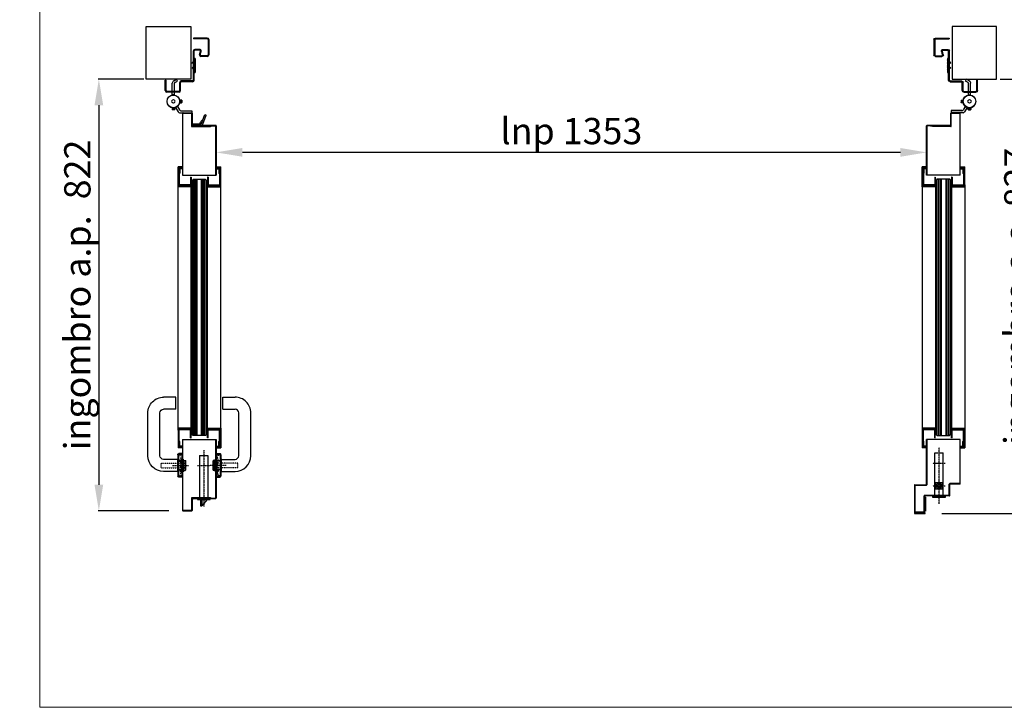
# Model space of a CAD drawing. Units: millimetres. Extents: x 30979 to 67804, y -4708 to 5684.
# Drawn here: x 43309 to 45184, y 763 to 2071 of the extents above; entities that cross this region are included whole.
import ezdxf

# ---------------------------------------------------------------- set-up
doc = ezdxf.new("R2010")
doc.units = ezdxf.units.MM
for name, pattern in [('DASHED', [0.2, 0.1, -0.1]), ('DOT_CENTER', [2, 1.25, -0.25, 0.25, -0.25]), ('TRATTO-PUNTO', [1, 0.5, -0.25, 0, -0.25])]:
    doc.linetypes.add(name, pattern=pattern)
doc.layers.add('04 - Assi', color=3, linetype='TRATTO-PUNTO')
for name, color, linetype, lineweight in [('1', 1, 'Continuous', 25), ('10 - Quote disegno', 7, 'Continuous', 25), ('16 - Accessori', 11, 'Continuous', 25), ('Cartongesso', 30, 'Continuous', 15), ('Elite+_anta', 1, 'Continuous', 25), ('Elite+_cerniere', 7, 'Continuous', 25), ('Elite+_fermavetri', 20, 'Continuous', 25), ('Elite+_guarnizioni', 190, 'Continuous', 25), ('Elite+_rostri', 69, 'Continuous', 25), ('Elite+_serr', 44, 'Continuous', 25), ('Elite+_telaio', 5, 'Continuous', 25), ('Vetri', 133, 'Continuous', 25)]:
    doc.layers.add(name, color=color, linetype=linetype, lineweight=lineweight)
doc.styles.get("Standard").update_dxf_attribs({"font": 'arial.ttf'})
doc.dimstyles.new('Novoferm', dxfattribs={"dimtxt": 50, "dimasz": 50, "dimexe": 1.25, "dimexo": 0.625, "dimgap": 2, "dimtad": 1, "dimtxsty": 'Standard', "dimcen": 2.5, "dimclrd": 7, "dimclre": 7, "dimclrt": 30, "dimadec": 0, "dimazin": 0, "dimtfac": 1, "dimtmove": 0, "dimatfit": 3, "dimfxl": 1, "dimarcsym": 0})

# ---------------------------------------------------------------- blocks, each defined once
blk = doc.blocks.new('parte A4')
for p, q in [((0.7, 39.3), (5.7, 42.1)), ((2.7, 35.8), (7.7, 38.7)), ((7.7, 38.7), (5.7, 42.1)), ((-2, 12.5), (-2, 34.5)), ((2, 12.5), (2, 34.5)), ((2, 12.5), (-2, 12.5))]:
    blk.add_line(p, q)
at = {"lineweight": 15}
for p, q in [((-3, 1.7), (0, 3.5)), ((-3, -1.7), (-3, 1.7)), ((0, 3.5), (3, 1.7)), ((3, 1.7), (3, -1.7)), ((0, -3.5), (-3, -1.7)), ((3, -1.7), (0, -3.5))]:
    blk.add_line(p, q, dxfattribs=at)
blk.add_circle((0, 0), 12.5, dxfattribs=at)
for radius, end in [(5.5, 180), (1.5, 180.0006)]:
    blk.add_arc((3.5, 34.5), radius, 120, end)
for start, end in [(120.0001, 180.0001), (60.0001, 120.0001), (0.0001, 60.0001), (300.0001, 0.0001), (180.0001, 240.0001), (240.0001, 300.0001)]:
    blk.add_arc((0, 0), 3, start, end, dxfattribs=at)
blk = doc.blocks.new('guarnizione termoespandente')
at = {"layer": 'Elite+_guarnizioni', "linetype": 'Continuous'}
h = blk.add_hatch(dxfattribs=at)
h.set_pattern_fill('ANSI38', color=256, scale=0.1)
h.set_pattern_definition([(45, (30887.49933, 47194.92878), (-0.224506403, 0.224506403), []), (135, (30887.49933, 47194.92878), (-0.673519209, 0.224506403), [0.79375, -0.47625])])
h.paths.add_polyline_path([(2, -13.5), (0, -13.5), (0, 13.5), (2, 13.5)])
at = {"layer": 'Elite+_guarnizioni'}
blk.add_lwpolyline([(0, 13.5), (2, 13.5), (2, -13.5), (0, -13.5)], close=True, dxfattribs=at)
blk = doc.blocks.new('Elite+_telaio')
at = {"layer": 'Elite+_telaio'}
for p, q in [((31.5, 78), (5.5, 78)), ((5.5, 78), (5.5, 76.5)), ((31.5, 76.5), (5.5, 76.5)), ((16.9, 56.5), (8, 56.5)), ((33, 75), (33, 46)), ((34.5, 75), (34.5, 46)), ((5, -2), (5, 53.5)), ((6.5, -2), (6.5, 53.5)), ((16.9, 55), (8, 55)), ((16.6, 46.8), (18.3, 53.1)), ((18.1, 46.4), (19.7, 52.7)), ((31.5, 44.5), (19.5, 44.5)), ((31.5, 43), (19.5, 43)), ((2.4, 30.6), (4.6, 32.7)), ((3.4, 29.5), (2.4, 30.6)), ((3.4, 22.5), (2.4, 21.4)), ((2.4, 21.4), (4.6, 19.3)), ((3.4, 29.5), (5.6, 31.7)), ((3.4, 22.5), (5.6, 20.3)), ((-48.5, -4), (-48.5, -2)), ((-48.5, -2), (-47, -2)), ((-48.5, -22), (-48.5, -4)), ((-47, -4), (-47, -2)), ((-47, -22), (-47, -4)), ((-21, -22), (-21, -6.5)), ((-19.5, -22), (-19.5, -6.5)), ((3.5, -3.5), (-18, -3.5)), ((3.5, -5), (-18, -5)), ((-22.4, -23.5), (-45.5, -23.5)), ((-22.3, -25), (-45.5, -25))]:
    blk.add_line(p, q, dxfattribs=at)
for centre, radius, start, end in [((31.5, 75), 3, 0, 90), ((31.5, 75), 1.5, 0, 90), ((8, 53.5), 3, 90, 180), ((16.9, 53.5), 3, 345, 90), ((8, 53.5), 1.5, 90, 180), ((19.5, 46), 3, 165, 270), ((16.9, 53.5), 1.5, 345, 90), ((19.5, 46), 1.5, 165, 270), ((31.5, 46), 3, 270, 0), ((31.5, 46), 1.5, 270, 0), ((3.5, 33.8), 1.5, 315, 0), ((3.5, 18.2), 1.5, 0, 45), ((3.5, 33.8), 3, 315, 0), ((3.5, 18.2), 3, 0, 45), ((-18, -6.5), 3, 93.0769, 180), ((-18, -6.5), 1.5, 93.0769, 180), ((-18, -6.5), 3, 90, 93.0769), ((-18, -6.5), 1.5, 90, 93.0769), ((3.5, -2), 1.5, 270, 0), ((3.5, -2), 3, 270, 0), ((-45.5, -22), 3, 180, 266.9231), ((-45.5, -22), 1.5, 180, 266.9231), ((-45.5, -22), 3, 266.9231, 270), ((-45.5, -22), 1.5, 266.9231, 270), ((-22.5, -22), 1.5, 273.0769, 0), ((-22.5, -22), 3, 273.0769, 0)]:
    blk.add_arc(centre, radius, start, end, dxfattribs=at)
blk = doc.blocks.new('rostro')
at = {"layer": 'Elite+_rostri'}
for p, q in [((-20.5, 24.4), (-19.5, 27.2)), ((-3.7, 18.2), (-20.5, 24.4)), ((-2.1, 20.9), (-19.5, 27.2)), ((-3, 0), (-3, 17.3)), ((-3, 0), (0, 0)), ((0, 18), (0, 0))]:
    blk.add_line(p, q, dxfattribs=at)
for centre, radius, start, end in [((-3.2, 17.9), 3.2, 2.507, 70), ((-4, 17.3), 1, 0.002, 70.0057)]:
    blk.add_arc(centre, radius, start, end, dxfattribs=at)
blk.add_open_spline([(-10.4, 20.7), (-10.4, 20.4), (-10.2, 19), (-7.1, 16.9), (-4.6, 15.2), (-3, 14.1)], degree=3, knots=[0.695169, 0.695169, 0.695169, 0.695169, 1.630051, 4.846774, 10.843115, 10.843115, 10.843115, 10.843115], dxfattribs=at)
blk = doc.blocks.new('*U15')
at = {"layer": '04 - Assi'}
blk.add_line((0, -18.9), (0, 11.6), dxfattribs=at)
at = {"layer": '16 - Accessori', "linetype": 'DASHED'}
for p, q in [((-12, 1.3), (12, 1.3)), ((-12, 0.3), (-12, 1.3)), ((-12, 0.3), (12, 0.3)), ((-11, 2.7), (11, 2.7)), ((-11, 1.7), (-11, 2.7)), ((-11, 1.7), (11, 1.7)), ((-4.5, -41), (-4.5, 6)), ((-4.5, 2), (-4.5, -0.5)), ((-3.5, 3), (3.5, 3)), ((-3, 3), (-3, -0.5)), ((3, 3), (3, -0.5)), ((4.5, -41), (4.5, 6)), ((4.5, 2), (4.5, -0.5)), ((11, 1.7), (11, 2.7)), ((12, 0.3), (12, 1.3)), ((-20.3, -7.2), (-20.3, -2)), ((-20.3, -7.2), (-18.8, -7.2)), ((-18.8, -7.2), (-18.8, -2)), ((-18.5, -0.2), (-16, -0.2)), ((-18.5, -1.7), (-16, -1.7)), ((-15.7, -2), (-15.7, -3.5)), ((-15.7, -3.5), (-11.5, -3.5)), ((-14.2, -2), (-14.2, -2)), ((-14.2, -2), (-11.5, -2)), ((-12, -0.1), (12, -0.1)), ((-12, -1.1), (-12, -0.1)), ((-12, -1.1), (12, -1.1)), ((-6, -2), (-11.5, -2)), ((-10, -9), (-10, -5)), ((-10, -9), (10, -9)), ((-8.9, -3.5), (-6, -3.5)), ((-8.5, -9), (-8.5, -5)), ((-6, -3.5), (6, -3.5)), ((11.5, -2), (6, -2)), ((6, -3.5), (8.9, -3.5)), ((8.5, -9), (8.5, -5)), ((10, -9), (10, -5)), ((11.5, -2), (14.2, -2)), ((11.5, -3.5), (15.7, -3.5)), ((11.5, -3.5), (13.2, -3.5)), ((12, -1.1), (12, -0.1)), ((14.2, -2), (14.2, -2)), ((15.7, -2), (15.7, -3.5)), ((18.5, -0.2), (16, -0.2)), ((18.5, -1.7), (16, -1.7)), ((18.8, -7.2), (18.8, -2)), ((20.3, -7.2), (18.8, -7.2)), ((20.3, -7.2), (20.3, -2)), ((-4.5, -41), (4.5, -41))]:
    blk.add_line(p, q, dxfattribs=at)
at = {"layer": '16 - Accessori'}
for p, q in [((-9.5, 3), (-9.5, 5)), ((-9.5, 3), (9.5, 3)), ((-8.5, 6), (8.5, 6)), ((-8, -9.5), (-8, 3)), ((8, -9.5), (8, 3)), ((9.5, 3), (9.5, 5)), ((21.3, 0), (21.3, -7)), ((22.5, 0), (21.3, 0)), ((22.5, 0), (22.5, -7)), ((-22.5, 0), (-22.5, -7)), ((-21.3, 0), (-22.5, 0)), ((-21.3, 0), (-21.3, -7)), ((20.5, -7.8), (-20.5, -7.8)), ((20.5, -9), (-20.5, -9)), ((-11.5, -10.5), (-11.5, -36)), ((10.5, -9.5), (-10.5, -9.5)), ((11.5, -10.5), (11.5, -36)), ((107, -13), (107, -36)), ((107, -13), (130, -13)), ((130, -13), (130, -36)), ((18.5, -43), (100, -43)), ((18.5, -66), (100, -66))]:
    blk.add_line(p, q, dxfattribs=at)
for centre, radius, start, end in [((-8.5, 5), 1, 90, 180), ((8.5, 5), 1, 0, 90), ((-20.5, -7), 2, 180, 270), ((-20.5, -7), 0.8, 180, 270), ((-10.5, -10.5), 1, 90, 180), ((10.5, -10.5), 1, 0, 90), ((20.5, -7), 0.8, 270, 0), ((20.5, -7), 2, 270, 0), ((18.5, -36), 30, 180, 270), ((18.5, -36), 7, 180, 270), ((100, -36), 30, 270, 0), ((100, -36), 7, 270, 0)]:
    blk.add_arc(centre, radius, start, end, dxfattribs=at)
at = {"layer": '16 - Accessori', "linetype": 'DASHED'}
for centre, radius, start, end in [((-3.5, 2), 1, 90, 180), ((3.5, 2), 1, 0, 90), ((-18.5, -2), 1.8, 90, 180), ((-18.5, -2), 0.3, 90, 180), ((-16, -2), 1.8, 0, 90), ((-16, -2), 0.3, 0, 90), ((-11.5, -5), 3, 360, 90), ((-11.5, -5), 1.5, 360, 90), ((-6, -0.5), 3, 270, 0), ((-6, -0.5), 1.5, 270, 0), ((6, -0.5), 3, 180, 270), ((6, -0.5), 1.5, 180, 270), ((11.5, -5), 3, 90, 180), ((11.5, -5), 1.5, 90, 180), ((16, -2), 1.8, 90, 180), ((16, -2), 0.3, 90, 180), ((18.5, -2), 1.8, 0, 90), ((18.5, -2), 0.3, 0, 90)]:
    blk.add_arc(centre, radius, start, end, dxfattribs=at)
blk = doc.blocks.new('serratura_imp65')
at = {"layer": '04 - Assi'}
for p, q in [((91, 0), (-16, 0)), ((62, -12), (62, 12))]:
    blk.add_line(p, q, dxfattribs=at)
at = {"layer": 'Elite+_serr'}
for p, q in [((-3, 6.5), (-15, -4)), ((-3, -12), (-3, 12)), ((-3, 12), (0, 12)), ((0, 12), (0, -12)), ((81, 8), (0, 8)), ((81, -8), (81, 8)), ((-15, -6.5), (-15, -4)), ((-3, -4), (-15, -4)), ((-3, -6.5), (-15, -6.5)), ((0, -12), (-3, -12)), ((81, -8), (0, -8))]:
    blk.add_line(p, q, dxfattribs=at)
blk = doc.blocks.new('Guarnizione_fermavetri')
at = {"layer": 'Elite+_guarnizioni', "linetype": 'Continuous'}
h = blk.add_hatch(dxfattribs=at)
h.set_pattern_fill('ANSI38', color=256, scale=0.1)
h.set_pattern_definition([(45, (49637.56324, 95753.705), (-0.224506403, 0.224506403), []), (135, (49637.56324, 95753.705), (-0.6735192091, 0.224506403), [0.79375, -0.47625])])
h.paths.add_polyline_path([(0, -1.5), (0, 0), (-10, 0), (-10, -1.5)])
at = {"layer": 'Elite+_guarnizioni'}
blk.add_lwpolyline([(-10, 0), (-10, -1.5), (0, -1.5), (0, 0)], close=True, dxfattribs=at)
blk = doc.blocks.new('controserr_imp65')
at = {"layer": '04 - Assi'}
for p, q in [((-15, 0), (92, 0)), ((19, 12), (19, -12)), ((62, 12), (62, -12))]:
    blk.add_line(p, q, dxfattribs=at)
at = {"layer": '1', "color": 3, "linetype": 'DOT_CENTER'}
for p, q in [((12.6, 0), (15, 0)), ((15, 0), (23, 0)), ((23, 0), (24.5, 0)), ((24.5, 0), (25.4, 0))]:
    blk.add_line(p, q, dxfattribs=at)
at = {"layer": 'Elite+_serr'}
for p, q in [((-3, 12), (0, 12)), ((-3, -12), (-3, 12)), ((0, 12), (0, -12)), ((0, 8), (82, 8)), ((12.5, 6.5), (25.5, 6.5)), ((12.5, -6.5), (12.5, 6.5)), ((25.5, 6.5), (25.5, -6.5)), ((82, 8), (82, -8)), ((0, -12), (-3, -12)), ((0, -8), (82, -8)), ((25.5, -6.5), (12.5, -6.5))]:
    blk.add_line(p, q, dxfattribs=at)
for radius in [5.5, 3.2]:
    blk.add_circle((19, 0), radius, dxfattribs=at)
blk = doc.blocks.new('*D436')
at = {"layer": '10 - Quote disegno', "color": 7, "lineweight": -2, "transparency": 16777216}
for p, q in [((43545.5, 1958.4), (43458.7, 1958.4)), ((43459.9, 1908.4), (43459.9, 1186.4)), ((43593, 1136.4), (43458.7, 1136.4))]:
    blk.add_line(p, q, dxfattribs=at)
at = {"layer": '10 - Quote disegno', "color": 7, "transparency": 16777216}
for points in [[(43451.6, 1908.4), (43468.2, 1908.4), (43459.9, 1958.4)], [(43451.6, 1186.4), (43468.2, 1186.4), (43459.9, 1136.4)]]:
    blk.add_solid(points, dxfattribs=at)
at = {"layer": 'Defpoints', "color": 0, "transparency": 16777216}
for p in [(43546.2, 1958.4), (43459.9, 1136.4), (43593.6, 1136.4)]:
    blk.add_point(p, dxfattribs=at)
at = {"layer": '10 - Quote disegno', "color": 30, "transparency": 16777216, "insert": (43425.4, 1547.4), "char_height": 50, "attachment_point": 5, "rotation": 90}
blk.add_mtext('ingombro a.p.  822', dxfattribs=at)
blk = doc.blocks.new('*D437')
at = {"layer": '10 - Quote disegno', "color": 7, "lineweight": -2, "transparency": 16777216}
for p, q in [((45176.6, 1958.4), (45251.2, 1958.4)), ((45249.9, 1908.4), (45249.9, 1181.4)), ((45065.4, 1131.4), (45251.2, 1131.4))]:
    blk.add_line(p, q, dxfattribs=at)
at = {"layer": '10 - Quote disegno', "color": 7, "transparency": 16777216}
for points in [[(45241.6, 1908.4), (45258.3, 1908.4), (45249.9, 1958.4)], [(45241.6, 1181.4), (45258.3, 1181.4), (45249.9, 1131.4)]]:
    blk.add_solid(points, dxfattribs=at)
at = {"layer": 'Defpoints', "color": 0, "transparency": 16777216}
for p in [(45176, 1958.4), (45064.7, 1131.4), (45249.9, 1131.4)]:
    blk.add_point(p, dxfattribs=at)
at = {"layer": '10 - Quote disegno', "color": 30, "transparency": 16777216, "insert": (45215.5, 1544.9), "char_height": 50, "attachment_point": 5, "rotation": 90}
blk.add_mtext('ingombro a.s. 827', dxfattribs=at)
blk = doc.blocks.new('*D461')
at = {"layer": '10 - Quote disegno', "color": 7, "lineweight": -2, "transparency": 16777216}
for p, q in [((43683.3, 1821.6), (43683.3, 1817.6)), ((44986.3, 1818.8), (43733.3, 1818.8)), ((45036.3, 1821.6), (45036.3, 1817.6))]:
    blk.add_line(p, q, dxfattribs=at)
at = {"layer": '10 - Quote disegno', "color": 7, "transparency": 16777216}
for points in [[(43733.3, 1827.2), (43733.3, 1810.5), (43683.3, 1818.8)], [(44986.3, 1827.2), (44986.3, 1810.5), (45036.3, 1818.8)]]:
    blk.add_solid(points, dxfattribs=at)
at = {"layer": 'Defpoints', "color": 0, "transparency": 16777216}
for p in [(43683.3, 1822.3), (43683.3, 1818.8), (45036.3, 1822.3)]:
    blk.add_point(p, dxfattribs=at)
at = {"layer": '10 - Quote disegno', "color": 30, "transparency": 16777216, "insert": (44359.8, 1852.9), "char_height": 50, "attachment_point": 5}
blk.add_mtext('lnp 1353', dxfattribs=at)

msp = doc.modelspace()

# ---------------------------------------------------------------- linework, layer by layer
at = {"layer": '04 - Assi'}
msp.add_line((43688.737, 1223.002), (43677.846, 1223.002), dxfattribs=at)
at = {"layer": '1', "linetype": 'Continuous'}
for p, q in [((43618.667, 1791.202), (43610.667, 1791.202)), ((43610.667, 1753.202), (43610.667, 1791.202)), ((43618.667, 1790.202), (43611.667, 1790.202)), ((43611.667, 1754.202), (43611.667, 1790.202)), ((43618.667, 1790.202), (43618.667, 1791.202)), ((43683.916, 1791.202), (43691.916, 1791.202)), ((43683.916, 1790.202), (43683.916, 1791.202)), ((43683.916, 1790.202), (43690.916, 1790.202)), ((43690.916, 1754.202), (43690.916, 1790.202)), ((43691.916, 1753.202), (43691.916, 1791.202)), ((45035.664, 1791.202), (45027.664, 1791.202)), ((45027.664, 1753.202), (45027.664, 1791.202)), ((45035.664, 1790.202), (45028.664, 1790.202)), ((45028.664, 1754.202), (45028.664, 1790.202)), ((45035.664, 1790.202), (45035.664, 1791.202)), ((45100.914, 1791.202), (45108.914, 1791.202)), ((45100.914, 1790.202), (45100.914, 1791.202)), ((45100.914, 1790.202), (45107.914, 1790.202)), ((45107.914, 1754.202), (45107.914, 1790.202)), ((45108.914, 1753.202), (45108.914, 1791.202)), ((43635.667, 1753.202), (43610.667, 1753.202)), ((43635.667, 1754.202), (43611.667, 1754.202)), ((43635.667, 1753.202), (43635.667, 1754.202)), ((43666.916, 1754.202), (43690.916, 1754.202)), ((43666.916, 1753.202), (43666.916, 1754.202)), ((43666.916, 1753.202), (43691.916, 1753.202)), ((45052.664, 1753.202), (45027.664, 1753.202)), ((45052.664, 1754.202), (45028.664, 1754.202)), ((45052.664, 1753.202), (45052.664, 1754.202)), ((45083.914, 1754.202), (45107.914, 1754.202)), ((45083.914, 1753.202), (45083.914, 1754.202)), ((45083.914, 1753.202), (45108.914, 1753.202)), ((43635.667, 1294.202), (43610.667, 1294.202)), ((43610.667, 1294.202), (43610.667, 1256.202)), ((43635.667, 1294.202), (43635.667, 1293.202)), ((43666.916, 1294.202), (43691.916, 1294.202)), ((43666.916, 1294.202), (43666.916, 1293.202)), ((43691.916, 1294.202), (43691.916, 1256.202)), ((45052.664, 1294.202), (45027.664, 1294.202)), ((45027.664, 1294.202), (45027.664, 1256.202)), ((45052.664, 1294.202), (45052.664, 1293.202)), ((45083.914, 1294.202), (45108.914, 1294.202)), ((45083.914, 1294.202), (45083.914, 1293.202)), ((45108.914, 1294.202), (45108.914, 1256.202)), ((43635.667, 1293.202), (43611.667, 1293.202)), ((43611.667, 1293.202), (43611.667, 1257.202)), ((43666.916, 1293.202), (43690.916, 1293.202)), ((43690.916, 1293.202), (43690.916, 1257.202)), ((45052.664, 1293.202), (45028.664, 1293.202)), ((45028.664, 1293.202), (45028.664, 1257.202)), ((45083.914, 1293.202), (45107.914, 1293.202)), ((45107.914, 1293.202), (45107.914, 1257.202)), ((43618.667, 1257.202), (43611.667, 1257.202)), ((43618.667, 1257.202), (43618.667, 1256.202)), ((43683.916, 1257.202), (43690.916, 1257.202)), ((43683.916, 1257.202), (43683.916, 1256.202)), ((45035.664, 1257.202), (45028.664, 1257.202)), ((45035.664, 1257.202), (45035.664, 1256.202)), ((45100.914, 1257.202), (45107.914, 1257.202)), ((45100.914, 1257.202), (45100.914, 1256.202)), ((43618.667, 1256.202), (43610.667, 1256.202)), ((43683.916, 1256.202), (43691.916, 1256.202)), ((45035.664, 1256.202), (45027.664, 1256.202)), ((45100.914, 1256.202), (45108.914, 1256.202))]:
    msp.add_line(p, q, dxfattribs=at)
at = {"layer": '10 - Quote disegno'}
for p, q in [((43549.9, 2058.381), (43634.9, 2058.381)), ((43549.9, 1958.381), (43549.9, 2058.381)), ((43634.9, 2058.381), (43634.9, 1958.381)), ((45169.68, 2058.381), (45084.68, 2058.381)), ((45084.68, 2058.381), (45084.68, 1958.381)), ((45169.68, 1958.381), (45169.68, 2058.381)), ((43634.9, 1958.381), (43549.9, 1958.381)), ((45084.68, 1958.381), (45169.68, 1958.381))]:
    msp.add_line(p, q, dxfattribs=at)
at = {"layer": 'Cartongesso'}
msp.add_lwpolyline([(43347.447, 5683.881), (46143.447, 5683.881), (46143.447, 762.709), (43347.447, 762.709)], close=True, dxfattribs=at)
at = {"layer": 'Elite+_anta'}
for p, q in [((43620.192, 1894.202), (43636.392, 1894.202)), ((45083.189, 1894.202), (45099.389, 1894.202)), ((43619.292, 1893.302), (43619.292, 1775.202)), ((43620.092, 1775.202), (43620.092, 1893.302)), ((43620.192, 1893.402), (43636.392, 1893.402)), ((43636.492, 1893.302), (43636.492, 1868.602)), ((43637.292, 1893.302), (43637.292, 1868.602)), ((45082.289, 1868.702), (45082.289, 1893.302)), ((45083.089, 1868.702), (45083.089, 1893.302)), ((45083.189, 1893.402), (45099.389, 1893.402)), ((45099.489, 1893.302), (45099.489, 1775.202)), ((45100.289, 1775.202), (45100.289, 1893.302)), ((43672.292, 1868.502), (43637.392, 1868.502)), ((43672.292, 1867.702), (43637.392, 1867.702)), ((43682.492, 1870.202), (43638.192, 1870.202)), ((43665.992, 1869.402), (43638.192, 1869.402)), ((43665.348, 1868.602), (43638.192, 1868.602)), ((43647.292, 1869.402), (43641.292, 1869.402)), ((43647.292, 1868.602), (43641.292, 1868.602)), ((43673.192, 1868.602), (43665.348, 1868.602)), ((43665.992, 1869.402), (43682.492, 1869.402)), ((43672.292, 1868.502), (43672.292, 1867.702)), ((43673.192, 1869.402), (43673.192, 1868.602)), ((43682.492, 1775.202), (43682.492, 1869.402)), ((43682.492, 1869.402), (43682.492, 1775.202)), ((43683.292, 1869.402), (43683.292, 1775.202)), ((45036.289, 1775.202), (45036.289, 1869.302)), ((45037.089, 1775.202), (45037.089, 1869.302)), ((45081.389, 1870.202), (45037.189, 1870.202)), ((45081.389, 1869.402), (45037.189, 1869.402)), ((45043.389, 1869.402), (45043.389, 1869.302)), ((45043.389, 1869.302), (45043.389, 1868.602)), ((45054.073, 1868.602), (45043.389, 1868.602)), ((45047.289, 1867.802), (45047.289, 1868.602)), ((45082.189, 1868.602), (45047.289, 1868.602)), ((45082.189, 1867.802), (45047.289, 1867.802)), ((45081.389, 1868.602), (45054.073, 1868.602)), ((43619.292, 1775.202), (43683.292, 1775.202)), ((43619.292, 1775.202), (43683.292, 1775.202)), ((45100.289, 1775.202), (45036.289, 1775.202)), ((43619.292, 1272.202), (43619.292, 1137.102)), ((43619.292, 1272.202), (43683.292, 1272.202)), ((43619.292, 1272.202), (43683.292, 1272.202)), ((43620.092, 1137.102), (43620.092, 1272.202)), ((43682.492, 1161.102), (43682.492, 1272.202)), ((43682.492, 1272.202), (43682.492, 1161.102)), ((43683.292, 1272.202), (43683.292, 1161.102)), ((45036.289, 1186.482), (45036.289, 1272.202)), ((45100.289, 1272.202), (45036.289, 1272.202)), ((45037.089, 1186.482), (45037.089, 1272.202)), ((45099.489, 1272.202), (45099.489, 1188.482)), ((45100.289, 1188.482), (45100.289, 1272.202)), ((45012.989, 1185.482), (45012.989, 1132.282)), ((45013.789, 1185.482), (45013.789, 1132.282)), ((45013.889, 1186.382), (45036.189, 1186.382)), ((45013.889, 1185.582), (45036.189, 1185.582)), ((45079.489, 1165.932), (45079.489, 1187.532)), ((45080.289, 1165.932), (45080.289, 1187.532)), ((45099.389, 1188.382), (45080.339, 1188.382)), ((45099.389, 1187.582), (45080.339, 1187.582)), ((45031.489, 1133.832), (45031.489, 1165.032)), ((45032.289, 1133.832), (45032.289, 1165.032)), ((45079.439, 1165.882), (45032.339, 1165.882)), ((45079.439, 1165.082), (45032.339, 1165.082)), ((43636.492, 1160.902), (43636.492, 1137.102)), ((43637.292, 1160.902), (43637.292, 1137.102)), ((43640.547, 1160.881), (43637.292, 1159.002)), ((43637.292, 1159.002), (43637.692, 1158.309)), ((43637.392, 1161.802), (43672.292, 1161.802)), ((43637.392, 1161.002), (43672.292, 1161.002)), ((43640.947, 1160.188), (43637.692, 1158.309)), ((43640.997, 1161.002), (43682.392, 1161.002)), ((43640.997, 1160.202), (43682.392, 1160.202)), ((43672.292, 1161.802), (43672.292, 1161.002)), ((43636.392, 1137.002), (43620.192, 1137.002)), ((43636.392, 1136.202), (43620.192, 1136.202)), ((45031.439, 1133.782), (45013.789, 1133.782)), ((45013.789, 1132.982), (45013.789, 1133.782)), ((45031.439, 1132.982), (45013.789, 1132.982)), ((45013.889, 1132.182), (45032.989, 1132.182)), ((45013.889, 1131.382), (45032.989, 1131.382)), ((45020.789, 1132.982), (45032.989, 1132.982)), ((45020.789, 1132.182), (45020.789, 1132.982))]:
    msp.add_line(p, q, dxfattribs=at)
for centre, radius, start, end in [((43620.192, 1893.302), 0.9, 90, 180), ((43636.392, 1893.302), 0.9, 0, 90), ((45083.189, 1893.302), 0.9, 90, 180), ((45099.389, 1893.302), 0.9, 0, 90), ((43620.192, 1893.302), 0.1, 90, 172.436286), ((43620.192, 1893.302), 0.1, 172.436286, 180), ((43636.392, 1893.302), 0.1, 0, 90), ((45083.189, 1893.302), 0.1, 90, 180), ((45099.389, 1893.302), 0.1, 7.563714, 90), ((45099.389, 1893.302), 0.1, 0, 7.563714), ((43637.392, 1868.602), 0.9, 180, 199.508746), ((43637.392, 1868.602), 0.9, 199.508746, 270), ((43637.392, 1868.602), 0.1, 180, 270), ((43638.192, 1869.402), 0.8, 90, 270), ((43682.492, 1869.402), 0.8, 0.000001, 90), ((45037.189, 1869.302), 0.9, 90, 180), ((45037.189, 1869.302), 0.1, 90, 180), ((45081.389, 1869.402), 0.8, 270, 90), ((45082.189, 1868.702), 0.9, 270, 360), ((45082.189, 1868.702), 0.1, 270, 0), ((45013.889, 1185.482), 0.9, 90, 180), ((45013.889, 1185.482), 0.1, 90, 180), ((45036.189, 1186.482), 0.9, 270, 0), ((45036.189, 1186.482), 0.1, 270, 0), ((45080.339, 1187.532), 0.85, 90, 180), ((45080.339, 1187.532), 0.05, 90, 180), ((45099.389, 1188.482), 0.9, 270, 0), ((45099.389, 1188.482), 0.1, 270, 352.436286), ((45099.389, 1188.482), 0.1, 352.436286, 0), ((45032.339, 1165.032), 0.85, 90, 180), ((45032.339, 1165.032), 0.05, 90, 180), ((45079.439, 1165.932), 0.85, 270, 0), ((45079.439, 1165.932), 0.05, 270, 0), ((43637.392, 1160.902), 0.9, 160.491254, 180), ((43637.392, 1160.902), 0.9, 90, 160.491254), ((43637.392, 1160.902), 0.1, 90, 180), ((43640.997, 1160.102), 0.9, 90, 120), ((43640.997, 1160.102), 0.1, 90, 120), ((43682.392, 1161.102), 0.9, 270, 360), ((43682.392, 1161.102), 0.1, 270, 0), ((43620.192, 1137.102), 0.9, 180, 270), ((43620.192, 1137.102), 0.1, 180, 187.563714), ((43620.192, 1137.102), 0.1, 187.563714, 270), ((43636.392, 1137.102), 0.9, 270, 0), ((43636.392, 1137.102), 0.1, 270, 0), ((45013.889, 1132.282), 0.9, 180, 270), ((45013.889, 1132.282), 0.1, 180, 270), ((45031.439, 1133.832), 0.85, 270, 0), ((45031.439, 1133.832), 0.05, 270, 0), ((45032.989, 1132.182), 0.8, 270, 90)]:
    msp.add_arc(centre, radius, start, end, dxfattribs=at)
at = {"layer": 'Elite+_cerniere'}
for p, q in [((43614.078, 1917.977), (43614.073, 1917.977)), ((43614.251, 1917.827), (43614.098, 1917.827)), ((43614.108, 1913.927), (43614.261, 1913.927)), ((43614.75, 1918.378), (43614.251, 1917.877)), ((43614.251, 1917.877), (43614.261, 1913.877)), ((43614.261, 1913.877), (43614.763, 1913.378)), ((43617.25, 1918.385), (43614.75, 1918.378)), ((43614.75, 1918.378), (43614.763, 1913.378)), ((43614.763, 1913.378), (43617.263, 1913.385)), ((43617.751, 1917.886), (43617.25, 1918.385)), ((43617.25, 1918.385), (43617.263, 1913.385)), ((43617.263, 1913.385), (43617.761, 1913.886)), ((43617.751, 1917.886), (43617.761, 1913.886)), ((45101.83, 1917.886), (45101.82, 1913.886)), ((45102.318, 1913.385), (45101.82, 1913.886)), ((45101.83, 1917.886), (45102.331, 1918.385)), ((45101.915, 1917.886), (45101.905, 1913.886)), ((45102.404, 1913.385), (45101.905, 1913.886)), ((45101.915, 1917.886), (45102.416, 1918.385)), ((45102.331, 1918.385), (45102.318, 1913.385)), ((45104.818, 1913.378), (45102.318, 1913.385)), ((45102.331, 1918.385), (45104.831, 1918.378)), ((45102.416, 1918.385), (45102.404, 1913.385)), ((45104.904, 1913.378), (45102.404, 1913.385)), ((45102.416, 1918.385), (45104.916, 1918.378)), ((45104.831, 1918.378), (45104.818, 1913.378)), ((45105.32, 1913.877), (45104.818, 1913.378)), ((45104.831, 1918.378), (45105.33, 1917.877)), ((45104.916, 1918.378), (45104.904, 1913.378)), ((45105.405, 1913.877), (45104.904, 1913.378)), ((45104.916, 1918.378), (45105.415, 1917.877)), ((45105.33, 1917.877), (45105.32, 1913.877)), ((45105.473, 1913.927), (45105.32, 1913.927)), ((45105.33, 1917.827), (45105.483, 1917.827)), ((45105.415, 1917.877), (45105.405, 1913.877)), ((45105.558, 1913.927), (45105.405, 1913.927)), ((45105.415, 1917.827), (45105.568, 1917.827)), ((45105.503, 1917.977), (45105.508, 1917.977)), ((45105.588, 1917.977), (45105.593, 1917.977)), ((43599.788, 1903.341), (43599.289, 1902.839)), ((43604.289, 1902.852), (43599.289, 1902.839)), ((43599.289, 1902.839), (43599.295, 1900.339)), ((43604.295, 1900.352), (43599.295, 1900.339)), ((43599.295, 1900.339), (43599.796, 1899.841)), ((43603.788, 1903.351), (43599.788, 1903.341)), ((43603.796, 1899.851), (43599.796, 1899.841)), ((43599.837, 1903.494), (43599.838, 1903.341)), ((43603.738, 1903.351), (43603.737, 1903.504)), ((43604.289, 1902.852), (43603.788, 1903.351)), ((43603.796, 1899.851), (43604.295, 1900.352)), ((43603.887, 1903.524), (43603.887, 1903.529)), ((43604.295, 1900.352), (43604.289, 1902.852)), ((43606.024, 1904.453), (43609.488, 1906.453)), ((43606.024, 1904.453), (43609.488, 1906.453)), ((43606.024, 1904.453), (43611.077, 1895.702)), ((43609.488, 1906.453), (43613.387, 1899.702)), ((43613.675, 1894.202), (43636.792, 1894.202)), ((43615.985, 1898.202), (43636.792, 1898.202)), ((43636.792, 1898.202), (43636.792, 1894.202)), ((45103.596, 1898.287), (45082.789, 1898.287)), ((45082.789, 1898.287), (45082.789, 1894.287)), ((45103.596, 1898.202), (45082.789, 1898.202)), ((45082.789, 1898.202), (45082.789, 1894.202)), ((45105.906, 1894.287), (45082.789, 1894.287)), ((45105.906, 1894.202), (45082.789, 1894.202)), ((45110.093, 1906.539), (45106.194, 1899.787)), ((45110.093, 1906.453), (45106.194, 1899.702)), ((45113.557, 1904.539), (45108.504, 1895.787)), ((45113.557, 1904.453), (45108.504, 1895.702)), ((45113.557, 1904.539), (45110.093, 1906.539)), ((45113.557, 1904.453), (45110.093, 1906.453)), ((45113.557, 1904.453), (45110.093, 1906.453)), ((45115.286, 1900.352), (45115.292, 1902.852)), ((45115.784, 1899.851), (45115.286, 1900.352)), ((45115.286, 1900.352), (45120.286, 1900.339)), ((45115.292, 1902.852), (45115.793, 1903.351)), ((45115.292, 1902.852), (45120.292, 1902.839)), ((45115.694, 1903.524), (45115.694, 1903.529)), ((45115.784, 1899.851), (45119.784, 1899.841)), ((45115.793, 1903.351), (45119.793, 1903.341)), ((45115.843, 1903.351), (45115.844, 1903.504)), ((45119.744, 1903.494), (45119.743, 1903.341)), ((45120.286, 1900.339), (45119.784, 1899.841)), ((45119.793, 1903.341), (45120.292, 1902.839)), ((45120.292, 1902.839), (45120.286, 1900.339))]:
    msp.add_line(p, q, dxfattribs=at)
for centre in [(43601.756, 1915.846), (43601.756, 1915.846), (45117.81, 1915.846), (45117.825, 1915.846), (45117.825, 1915.846), (45117.91, 1915.846)]:
    msp.add_circle(centre, 12, dxfattribs=at)
for centre, start, end in [((43613.675, 1897.202), 210, 270), ((43615.985, 1901.202), 210, 270), ((45103.596, 1901.287), 270, 330), ((45103.596, 1901.202), 270, 330), ((45105.906, 1897.287), 270, 330), ((45105.906, 1897.202), 270, 330)]:
    msp.add_arc(centre, 3, start, end, dxfattribs=at)
at = {"layer": 'Elite+_fermavetri', "linetype": 'Continuous', "ltscale": 10}
for p, q in [((43611.831, 1788.654), (43611.831, 1786.454)), ((43617.831, 1788.654), (43611.831, 1788.654)), ((43611.831, 1786.454), (43611.831, 1778.854)), ((43614.131, 1784.654), (43611.831, 1786.454)), ((43613.031, 1787.454), (43613.031, 1787.038)), ((43617.831, 1787.454), (43613.031, 1787.454)), ((43614.131, 1786.178), (43613.031, 1787.038)), ((43614.131, 1786.178), (43614.131, 1779.13)), ((43617.831, 1788.654), (43617.831, 1787.454)), ((43684.752, 1788.654), (43690.752, 1788.654)), ((43684.752, 1788.654), (43684.752, 1787.454)), ((43684.752, 1787.454), (43689.552, 1787.454)), ((43688.452, 1786.178), (43689.552, 1787.038)), ((43688.452, 1784.654), (43690.752, 1786.454)), ((43688.452, 1786.178), (43688.452, 1779.13)), ((43689.552, 1787.454), (43689.552, 1787.038)), ((43690.752, 1788.654), (43690.752, 1786.454)), ((43690.752, 1786.454), (43690.752, 1778.854)), ((45028.829, 1788.654), (45028.829, 1786.454)), ((45034.829, 1788.654), (45028.829, 1788.654)), ((45028.829, 1786.454), (45028.829, 1778.854)), ((45031.129, 1784.654), (45028.829, 1786.454)), ((45030.029, 1787.454), (45030.029, 1787.038)), ((45034.829, 1787.454), (45030.029, 1787.454)), ((45031.129, 1786.178), (45030.029, 1787.038)), ((45031.129, 1786.178), (45031.129, 1779.13)), ((45034.829, 1788.654), (45034.829, 1787.454)), ((45101.75, 1788.654), (45107.75, 1788.654)), ((45101.75, 1788.654), (45101.75, 1787.454)), ((45101.75, 1787.454), (45106.55, 1787.454)), ((45105.45, 1786.178), (45106.55, 1787.038)), ((45105.45, 1784.654), (45107.75, 1786.454)), ((45105.45, 1786.178), (45105.45, 1779.13)), ((45106.55, 1787.454), (45106.55, 1787.038)), ((45107.75, 1788.654), (45107.75, 1786.454)), ((45107.75, 1786.454), (45107.75, 1778.854)), ((43614.131, 1780.654), (43611.831, 1778.854)), ((43611.831, 1778.854), (43611.831, 1755.654)), ((43614.131, 1779.13), (43613.031, 1778.269)), ((43613.031, 1778.269), (43613.031, 1756.854)), ((43634.631, 1771.654), (43634.631, 1756.854)), ((43634.631, 1771.654), (43635.831, 1771.654)), ((43635.831, 1771.654), (43635.831, 1755.654)), ((43667.952, 1771.654), (43666.752, 1771.654)), ((43666.752, 1771.654), (43666.752, 1755.654)), ((43667.952, 1771.654), (43667.952, 1756.854)), ((43688.452, 1780.654), (43690.752, 1778.854)), ((43688.452, 1779.13), (43689.552, 1778.269)), ((43689.552, 1778.269), (43689.552, 1756.854)), ((43690.752, 1778.854), (43690.752, 1755.654)), ((45031.129, 1780.654), (45028.829, 1778.854)), ((45028.829, 1778.854), (45028.829, 1755.654)), ((45031.129, 1779.13), (45030.029, 1778.269)), ((45030.029, 1778.269), (45030.029, 1756.854)), ((45051.629, 1771.654), (45051.629, 1756.854)), ((45051.629, 1771.654), (45052.829, 1771.654)), ((45052.829, 1771.654), (45052.829, 1755.654)), ((45084.95, 1771.654), (45083.75, 1771.654)), ((45083.75, 1771.654), (45083.75, 1755.654)), ((45084.95, 1771.654), (45084.95, 1756.854)), ((45105.45, 1780.654), (45107.75, 1778.854)), ((45105.45, 1779.13), (45106.55, 1778.269)), ((45106.55, 1778.269), (45106.55, 1756.854)), ((45107.75, 1778.854), (45107.75, 1755.654)), ((43635.831, 1755.654), (43611.831, 1755.654)), ((43634.631, 1756.854), (43613.031, 1756.854)), ((43666.752, 1755.654), (43690.752, 1755.654)), ((43667.952, 1756.854), (43689.552, 1756.854)), ((45052.829, 1755.654), (45028.829, 1755.654)), ((45051.629, 1756.854), (45030.029, 1756.854)), ((45083.75, 1755.654), (45107.75, 1755.654)), ((45084.95, 1756.854), (45106.55, 1756.854)), ((43611.831, 1268.549), (43611.831, 1291.749)), ((43635.831, 1291.749), (43611.831, 1291.749)), ((43613.031, 1269.134), (43613.031, 1290.549)), ((43634.631, 1290.549), (43613.031, 1290.549)), ((43634.631, 1275.749), (43634.631, 1290.549)), ((43634.631, 1275.749), (43635.831, 1275.749)), ((43635.831, 1275.749), (43635.831, 1291.749)), ((43666.752, 1291.749), (43690.752, 1291.749)), ((43666.752, 1275.749), (43666.752, 1291.749)), ((43667.952, 1275.749), (43666.752, 1275.749)), ((43667.952, 1290.549), (43689.552, 1290.549)), ((43667.952, 1275.749), (43667.952, 1290.549)), ((43689.552, 1269.134), (43689.552, 1290.549)), ((43690.752, 1268.549), (43690.752, 1291.749)), ((45028.829, 1268.549), (45028.829, 1291.749)), ((45052.829, 1291.749), (45028.829, 1291.749)), ((45030.029, 1269.134), (45030.029, 1290.549)), ((45051.629, 1290.549), (45030.029, 1290.549)), ((45051.629, 1275.749), (45051.629, 1290.549)), ((45051.629, 1275.749), (45052.829, 1275.749)), ((45052.829, 1275.749), (45052.829, 1291.749)), ((45083.75, 1291.749), (45107.75, 1291.749)), ((45083.75, 1275.749), (45083.75, 1291.749)), ((45084.95, 1275.749), (45083.75, 1275.749)), ((45084.95, 1290.549), (45106.55, 1290.549)), ((45084.95, 1275.749), (45084.95, 1290.549)), ((45106.55, 1269.134), (45106.55, 1290.549)), ((45107.75, 1268.549), (45107.75, 1291.749)), ((43614.131, 1266.749), (43611.831, 1268.549)), ((43611.831, 1260.949), (43611.831, 1268.549)), ((43614.131, 1262.749), (43611.831, 1260.949)), ((43611.831, 1258.749), (43611.831, 1260.949)), ((43617.831, 1258.749), (43611.831, 1258.749)), ((43614.131, 1268.273), (43613.031, 1269.134)), ((43614.131, 1261.225), (43613.031, 1260.365)), ((43613.031, 1259.949), (43613.031, 1260.365)), ((43617.831, 1259.949), (43613.031, 1259.949)), ((43614.131, 1261.225), (43614.131, 1268.273)), ((43617.831, 1258.749), (43617.831, 1259.949)), ((43684.752, 1259.949), (43689.552, 1259.949)), ((43684.752, 1258.749), (43684.752, 1259.949)), ((43684.752, 1258.749), (43690.752, 1258.749)), ((43688.452, 1268.273), (43689.552, 1269.134)), ((43688.452, 1266.749), (43690.752, 1268.549)), ((43688.452, 1261.225), (43688.452, 1268.273)), ((43688.452, 1262.749), (43690.752, 1260.949)), ((43688.452, 1261.225), (43689.552, 1260.365)), ((43689.552, 1259.949), (43689.552, 1260.365)), ((43690.752, 1260.949), (43690.752, 1268.549)), ((43690.752, 1258.749), (43690.752, 1260.949)), ((45031.129, 1266.749), (45028.829, 1268.549)), ((45028.829, 1260.949), (45028.829, 1268.549)), ((45031.129, 1262.749), (45028.829, 1260.949)), ((45028.829, 1258.749), (45028.829, 1260.949)), ((45034.829, 1258.749), (45028.829, 1258.749)), ((45031.129, 1268.273), (45030.029, 1269.134)), ((45031.129, 1261.225), (45030.029, 1260.365)), ((45030.029, 1259.949), (45030.029, 1260.365)), ((45034.829, 1259.949), (45030.029, 1259.949)), ((45031.129, 1261.225), (45031.129, 1268.273)), ((45034.829, 1258.749), (45034.829, 1259.949)), ((45101.75, 1259.949), (45106.55, 1259.949)), ((45101.75, 1258.749), (45101.75, 1259.949)), ((45101.75, 1258.749), (45107.75, 1258.749)), ((45105.45, 1268.273), (45106.55, 1269.134)), ((45105.45, 1266.749), (45107.75, 1268.549)), ((45105.45, 1261.225), (45105.45, 1268.273)), ((45105.45, 1262.749), (45107.75, 1260.949)), ((45105.45, 1261.225), (45106.55, 1260.365)), ((45106.55, 1259.949), (45106.55, 1260.365)), ((45107.75, 1260.949), (45107.75, 1268.549)), ((45107.75, 1258.749), (45107.75, 1260.949))]:
    msp.add_line(p, q, dxfattribs=at)
at = {"layer": 'Elite+_fermavetri'}
for p, q in [((43610.667, 1290.202), (43610.667, 1753.202)), ((43635.992, 1292.202), (43635.992, 1755.202)), ((43635.992, 1292.202), (43635.992, 1755.202)), ((43666.592, 1292.202), (43666.592, 1755.202)), ((43691.916, 1290.202), (43691.916, 1753.202)), ((45027.664, 1757.202), (45027.664, 1294.202)), ((45052.989, 1755.202), (45052.989, 1292.202)), ((45083.589, 1755.202), (45083.589, 1292.202)), ((45083.589, 1755.202), (45083.589, 1292.202)), ((45108.914, 1757.202), (45108.914, 1294.202))]:
    msp.add_line(p, q, dxfattribs=at)
at = {"layer": 'Elite+_rostri'}
for p, q in [((43647.292, 1870.202), (43641.292, 1870.202)), ((45072.289, 1870.202), (45078.289, 1870.202))]:
    msp.add_line(p, q, dxfattribs=at)
at = {"layer": 'Vetri', "linetype": 'Continuous', "ltscale": 10}
for p, q in [((43639.492, 1767.202), (43637.992, 1765.702)), ((43637.992, 1281.702), (43637.992, 1765.702)), ((43663.092, 1767.202), (43639.492, 1767.202)), ((43640.992, 1280.202), (43640.992, 1767.202)), ((43642.492, 1280.202), (43642.492, 1767.202)), ((43645.492, 1280.202), (43645.492, 1767.202)), ((43646.992, 1280.202), (43646.992, 1767.202)), ((43655.592, 1280.202), (43655.592, 1767.202)), ((43657.092, 1280.202), (43657.092, 1767.202)), ((43660.092, 1280.202), (43660.092, 1767.202)), ((43661.592, 1280.202), (43661.592, 1767.202)), ((43663.092, 1767.202), (43664.592, 1765.702)), ((43664.592, 1281.702), (43664.592, 1765.702)), ((45056.489, 1768.202), (45054.989, 1766.702)), ((45054.989, 1766.702), (45054.989, 1281.702)), ((45056.489, 1768.202), (45080.089, 1768.202)), ((45057.989, 1768.202), (45057.989, 1280.202)), ((45059.489, 1768.202), (45059.489, 1280.202)), ((45062.489, 1768.202), (45062.489, 1280.202)), ((45063.989, 1768.202), (45063.989, 1280.202)), ((45072.589, 1768.202), (45072.589, 1280.202)), ((45074.089, 1768.202), (45074.089, 1280.202)), ((45077.089, 1768.202), (45077.089, 1280.202)), ((45078.589, 1768.202), (45078.589, 1280.202)), ((45080.089, 1768.202), (45081.589, 1766.702)), ((45081.589, 1766.702), (45081.589, 1281.702)), ((43639.492, 1280.202), (43637.992, 1281.702)), ((43663.092, 1280.202), (43639.492, 1280.202)), ((43663.092, 1280.202), (43664.592, 1281.702)), ((45056.489, 1280.202), (45054.989, 1281.702)), ((45056.489, 1280.202), (45080.089, 1280.202)), ((45080.089, 1280.202), (45081.589, 1281.702))]:
    msp.add_line(p, q, dxfattribs=at)
for centre, start, end in [((43641.742, 1767.202), 180, 0), ((43646.242, 1767.202), 180, 0), ((43656.342, 1767.202), 180, 0), ((43660.842, 1767.202), 180, 0), ((45058.739, 1768.202), 180, 0), ((45063.239, 1768.202), 180, 0), ((45073.339, 1768.202), 180, 0), ((45077.839, 1768.202), 180, 0), ((43641.742, 1280.202), 0, 180), ((43646.242, 1280.202), 0, 180), ((43656.342, 1280.202), 0, 180), ((43660.842, 1280.202), 0, 180), ((45058.739, 1280.202), 0, 180), ((45063.239, 1280.202), 0, 180), ((45073.339, 1280.202), 0, 180), ((45077.839, 1280.202), 0, 180)]:
    msp.add_arc(centre, 0.75, start, end, dxfattribs=at)

# ---------------------------------------------------------------- block references
at = {"ltscale": 10, "xscale": -1, "rotation": 270}
msp.add_blockref('*U15', (43619.292, 1223.002), dxfattribs=at)
at = {"ltscale": 10, "rotation": 90.00000000000003}
msp.add_blockref('*U15', (43683.292, 1223.002), dxfattribs=at)
at = {"layer": '16 - Accessori', "rotation": 90.00000000000003}
msp.add_blockref('controserr_imp65', (45059.871, 1165.182), dxfattribs=at)
at = {"layer": '16 - Accessori', "xscale": -1, "rotation": 270}
msp.add_blockref('serratura_imp65', (43659.71, 1161.002), dxfattribs=at)
at = {"layer": 'Elite+_cerniere'}
msp.add_blockref('parte A4', (43601.756, 1915.846), dxfattribs=at)
at = {"layer": 'Elite+_cerniere', "xscale": -1}
for p in [(45117.825, 1915.846), (45117.91, 1915.846)]:
    msp.add_blockref('parte A4', p, dxfattribs=at)
at = {"layer": 'Elite+_guarnizioni'}
for p in [(43641.4, 1984.131), (45032.289, 1149.432)]:
    msp.add_blockref('guarnizione termoespandente', p, dxfattribs=at)
at = {"layer": 'Elite+_guarnizioni', "xscale": -1}
msp.add_blockref('guarnizione termoespandente', (45078.18, 1984.131), dxfattribs=at)
for p, rotation in [((43635.992, 1755.202), 90), ((45052.989, 1755.202), 90), ((43666.592, 1292.202), 270), ((45083.589, 1292.202), 270)]:
    msp.add_blockref('Guarnizione_fermavetri', p, dxfattribs=dict(at, rotation=rotation))
at = {"layer": 'Elite+_guarnizioni'}
for p, rotation in [((43666.592, 1755.202), 270), ((45083.589, 1755.202), 270), ((43635.992, 1292.202), 90.00000000000003), ((45052.989, 1292.202), 90.00000000000003)]:
    msp.add_blockref('Guarnizione_fermavetri', p, dxfattribs=dict(at, rotation=rotation))
at = {"layer": 'Elite+_rostri', "rotation": 270}
msp.add_blockref('rostro', (43637.291, 1870.202), dxfattribs=at)
at = {"layer": 'Elite+_telaio'}
msp.add_blockref('Elite+_telaio', (43634.9, 1958.381), dxfattribs=at)
at = {"layer": 'Elite+_telaio', "xscale": -1}
msp.add_blockref('Elite+_telaio', (45084.68, 1958.381), dxfattribs=at)

# ---------------------------------------------------------------- dimensions: what is measured, and where the dimension line sits
at = {"layer": '10 - Quote disegno', "color": 2}
for base, p1, p2, angle, text, picture, middle in [((43459.902, 1136.382), (43546.17, 1958.381), (43593.619, 1136.382), 90, 'ingombro a.p.  <>', '*D436', (43425.449, 1547.381)), ((45249.946, 1131.382), (45175.994, 1958.381), (45064.746, 1131.382), 90, 'ingombro a.s. <>', '*D437', (45215.493, 1544.881)), ((43683.292, 1818.843), (45036.289, 1822.252), (43683.292, 1822.252), 180, 'lnp <>', '*D461', (44359.79, 1852.886))]:
    dim = msp.add_linear_dim(base=base, p1=p1, p2=p2, angle=angle, text=text, dimstyle='Novoferm', dxfattribs=at)
    dim.commit()
    dim.dimension.update_dxf_attribs({"geometry": picture, "text_midpoint": middle})

doc.saveas('drawing.dxf')
